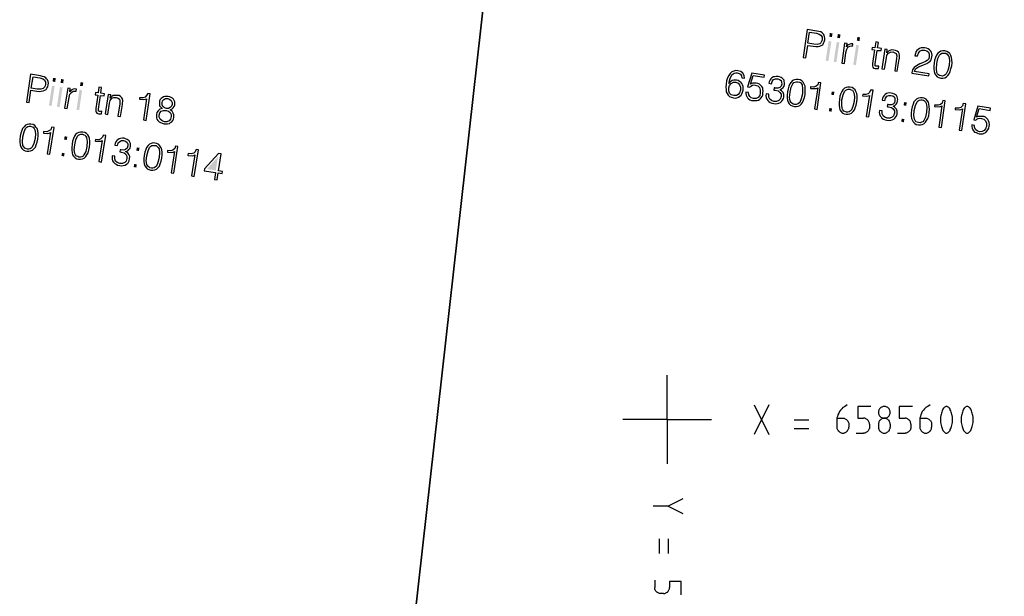
# Model space of a CAD drawing. Extents: x 552215 to 1108501, y 6583850 to 13171772.
# Drawn here: x 553928 to 553961, y 6585594 to 6585614 of the extents above; entities that cross this region are included whole.
import ezdxf

# ---------------------------------------------------------------- set-up
doc = ezdxf.new("R2010")
doc.units = 0
doc.layers.add('3479_valgustus$0$KAT_PIIR', color=7, linetype='CONTINUOUS')
doc.layers.add('3479_valgustus$0$VORK', color=7, linetype='CONTINUOUS')
doc.layers.add('_TEHNOVÕRGU_KAITSEVÖÖND', color=6, linetype='CONTINUOUS', lineweight=5, true_color=0xff00ff)
doc.layers.add('_xrefid', color=7, linetype='CONTINUOUS', lineweight=9)

# ---------------------------------------------------------------- blocks, each defined once
blk = doc.blocks.new('3479_valgustus')
at = {"layer": '3479_valgustus$0$KAT_PIIR', "color": 32, "linetype": 'Continuous'}
for points in [[(553918.39, 6585634.48), (553913.87, 6585593.98), (553941.2, 6585590.93), (553945.81, 6585632)], [(553945.81, 6585632), (553941.2, 6585590.93), (553968.53, 6585587.88), (553968.97, 6585591.86), (553973.18, 6585629.52)], [(553954.6, 6585612.23), (553954.69, 6585612.22), (553954.75, 6585612.63), (553954.94, 6585612.61), (553955.03, 6585612.6), (553955.1, 6585612.6), (553955.16, 6585612.61), (553955.21, 6585612.63), (553955.26, 6585612.66), (553955.29, 6585612.71), (553955.31, 6585612.76), (553955.33, 6585612.82), (553955.33, 6585612.88), (553955.32, 6585612.93), (553955.31, 6585612.98), (553955.28, 6585613.02), (553955.24, 6585613.06), (553955.19, 6585613.09), (553955.13, 6585613.11), (553955.06, 6585613.12), (553954.73, 6585613.17)], [(553954.76, 6585612.71), (553954.81, 6585613.08), (553955.05, 6585613.05), (553955.14, 6585613.02), (553955.2, 6585612.98), (553955.24, 6585612.92), (553955.24, 6585612.83), (553955.23, 6585612.79), (553955.21, 6585612.75), (553955.19, 6585612.72), (553955.16, 6585612.69), (553955.07, 6585612.67), (553954.96, 6585612.68)], [(553955.9, 6585612.04), (553955.99, 6585612.03), (553956.04, 6585612.4), (553956.07, 6585612.51), (553956.11, 6585612.58), (553956.18, 6585612.61), (553956.26, 6585612.62), (553956.27, 6585612.61), (553956.28, 6585612.69), (553956.28, 6585612.69), (553956.21, 6585612.69), (553956.15, 6585612.67), (553956.1, 6585612.64), (553956.06, 6585612.59), (553956.08, 6585612.7), (553955.99, 6585612.71)], [(553957.14, 6585612.74), (553957.05, 6585612.76), (553957.02, 6585612.56), (553956.93, 6585612.57), (553956.92, 6585612.5), (553957.01, 6585612.49), (553956.94, 6585612.02), (553956.94, 6585611.95), (553956.95, 6585611.9), (553956.98, 6585611.87), (553957.03, 6585611.86), (553957.08, 6585611.86), (553957.14, 6585611.86), (553957.15, 6585611.93), (553957.1, 6585611.93), (553957.07, 6585611.93), (553957.05, 6585611.93), (553957.03, 6585611.95), (553957.03, 6585612.01), (553957.1, 6585612.47), (553957.23, 6585612.46), (553957.24, 6585612.53), (553957.11, 6585612.55)], [(553957.26, 6585611.84), (553957.35, 6585611.83), (553957.41, 6585612.22), (553957.43, 6585612.31), (553957.48, 6585612.38), (553957.55, 6585612.41), (553957.63, 6585612.42), (553957.7, 6585612.39), (553957.74, 6585612.36), (553957.76, 6585612.29), (553957.75, 6585612.19), (553957.69, 6585611.78), (553957.78, 6585611.77), (553957.84, 6585612.17), (553957.85, 6585612.19), (553957.85, 6585612.3), (553957.84, 6585612.36), (553957.82, 6585612.41), (553957.78, 6585612.44), (553957.72, 6585612.47), (553957.66, 6585612.48), (553957.59, 6585612.49), (553957.53, 6585612.47), (553957.48, 6585612.44), (553957.43, 6585612.39), (553957.44, 6585612.5), (553957.36, 6585612.51)], [(553958.27, 6585611.7), (553958.85, 6585611.61), (553958.86, 6585611.68), (553958.36, 6585611.76), (553958.38, 6585611.82), (553958.43, 6585611.87), (553958.49, 6585611.91), (553958.59, 6585611.95), (553958.66, 6585611.98), (553958.78, 6585612.03), (553958.85, 6585612.07), (553958.89, 6585612.11), (553958.92, 6585612.15), (553958.94, 6585612.2), (553958.95, 6585612.25), (553958.96, 6585612.31), (553958.95, 6585612.36), (553958.93, 6585612.41), (553958.9, 6585612.45), (553958.87, 6585612.49), (553958.82, 6585612.52), (553958.77, 6585612.54), (553958.71, 6585612.55), (553958.65, 6585612.56), (553958.59, 6585612.55), (553958.53, 6585612.53), (553958.48, 6585612.5), (553958.44, 6585612.46), (553958.41, 6585612.42), (553958.39, 6585612.36), (553958.37, 6585612.29), (553958.46, 6585612.28), (553958.49, 6585612.37), (553958.54, 6585612.44), (553958.61, 6585612.48), (553958.7, 6585612.48), (553958.78, 6585612.45), (553958.83, 6585612.41), (553958.86, 6585612.34), (553958.86, 6585612.26), (553958.84, 6585612.18), (553958.79, 6585612.13), (553958.73, 6585612.09), (553958.63, 6585612.05), (553958.54, 6585612.01), (553958.43, 6585611.95), (553958.35, 6585611.89), (553958.29, 6585611.81), (553958.27, 6585611.72), (553958.27, 6585611.71)], [(553959.02, 6585612.04), (553959.01, 6585611.93), (553959.01, 6585611.84), (553959.02, 6585611.75), (553959.05, 6585611.68), (553959.08, 6585611.63), (553959.13, 6585611.58), (553959.18, 6585611.55), (553959.25, 6585611.53), (553959.32, 6585611.53), (553959.38, 6585611.54), (553959.44, 6585611.57), (553959.49, 6585611.62), (553959.53, 6585611.68), (553959.57, 6585611.75), (553959.59, 6585611.84), (553959.62, 6585611.95), (553959.63, 6585612.05), (553959.62, 6585612.15), (553959.61, 6585612.23), (553959.59, 6585612.3), (553959.55, 6585612.36), (553959.51, 6585612.4), (553959.45, 6585612.43), (553959.38, 6585612.45), (553959.32, 6585612.45), (553959.25, 6585612.44), (553959.2, 6585612.41), (553959.15, 6585612.37), (553959.1, 6585612.31), (553959.07, 6585612.23), (553959.04, 6585612.14)], [(553959.11, 6585612.02), (553959.15, 6585612.19), (553959.21, 6585612.31), (553959.24, 6585612.34), (553959.28, 6585612.37), (553959.33, 6585612.38), (553959.38, 6585612.38), (553959.42, 6585612.37), (553959.46, 6585612.34), (553959.49, 6585612.31), (553959.52, 6585612.26), (553959.54, 6585612.14), (553959.53, 6585611.96), (553959.49, 6585611.79), (553959.43, 6585611.68), (553959.4, 6585611.64), (553959.36, 6585611.62), (553959.31, 6585611.6), (553959.26, 6585611.61), (553959.21, 6585611.62), (553959.17, 6585611.64), (553959.14, 6585611.68), (553959.12, 6585611.72), (553959.1, 6585611.85)], [(553928.35, 6585610.72), (553928.44, 6585610.71), (553928.5, 6585611.12), (553928.7, 6585611.09), (553928.78, 6585611.08), (553928.85, 6585611.09), (553928.91, 6585611.1), (553928.97, 6585611.12), (553929.01, 6585611.15), (553929.04, 6585611.19), (553929.07, 6585611.24), (553929.08, 6585611.3), (553929.09, 6585611.36), (553929.08, 6585611.42), (553929.06, 6585611.47), (553929.03, 6585611.51), (553929, 6585611.54), (553928.95, 6585611.57), (553928.89, 6585611.59), (553928.82, 6585611.61), (553928.49, 6585611.66)], [(553952.09, 6585611.35), (553952.13, 6585611.52), (553952.19, 6585611.64), (553952.23, 6585611.68), (553952.27, 6585611.7), (553952.32, 6585611.71), (553952.37, 6585611.71), (553952.44, 6585611.69), (553952.48, 6585611.66), (553952.51, 6585611.61), (553952.52, 6585611.54), (553952.61, 6585611.53), (553952.6, 6585611.62), (553952.56, 6585611.7), (553952.49, 6585611.76), (553952.39, 6585611.78), (553952.32, 6585611.79), (553952.25, 6585611.77), (553952.19, 6585611.74), (553952.13, 6585611.69), (553952.08, 6585611.62), (553952.04, 6585611.54), (553952.01, 6585611.44), (553951.99, 6585611.33), (553951.98, 6585611.23), (553951.99, 6585611.15), (553952, 6585611.07), (553952.03, 6585611.01), (553952.06, 6585610.96), (553952.11, 6585610.91), (553952.17, 6585610.89), (553952.24, 6585610.87), (553952.31, 6585610.86), (553952.36, 6585610.87), (553952.41, 6585610.89), (553952.46, 6585610.92), (553952.5, 6585610.96), (553952.53, 6585611), (553952.55, 6585611.06), (553952.57, 6585611.12), (553952.57, 6585611.19), (553952.57, 6585611.25), (553952.55, 6585611.3), (553952.53, 6585611.35), (553952.49, 6585611.39), (553952.45, 6585611.42), (553952.4, 6585611.45), (553952.34, 6585611.46), (553952.26, 6585611.46), (553952.2, 6585611.45), (553952.14, 6585611.41)], [(553952.66, 6585611.06), (553952.66, 6585611.01), (553952.67, 6585610.96), (553952.69, 6585610.91), (553952.72, 6585610.87), (553952.75, 6585610.83), (553952.8, 6585610.8), (553952.85, 6585610.78), (553952.91, 6585610.77), (553952.97, 6585610.77), (553953.03, 6585610.77), (553953.09, 6585610.79), (553953.13, 6585610.82), (553953.17, 6585610.86), (553953.21, 6585610.91), (553953.23, 6585610.96), (553953.24, 6585611.03), (553953.25, 6585611.09), (553953.24, 6585611.15), (553953.23, 6585611.2), (553953.2, 6585611.25), (553953.16, 6585611.29), (553953.12, 6585611.33), (553953.07, 6585611.35), (553953.01, 6585611.36), (553952.9, 6585611.36), (553952.86, 6585611.35), (553952.82, 6585611.33), (553952.91, 6585611.62), (553953.28, 6585611.56), (553953.29, 6585611.63), (553952.86, 6585611.7), (553952.72, 6585611.24), (553952.79, 6585611.23), (553952.83, 6585611.26), (553952.88, 6585611.29), (553952.93, 6585611.3), (553952.98, 6585611.29), (553953.07, 6585611.27), (553953.12, 6585611.21), (553953.15, 6585611.13), (553953.15, 6585611.03), (553953.13, 6585610.94), (553953.08, 6585610.88), (553953.01, 6585610.84), (553952.92, 6585610.84), (553952.84, 6585610.87), (553952.79, 6585610.91), (553952.76, 6585610.97), (553952.75, 6585611.05)], [(553928.51, 6585611.19), (553928.57, 6585611.57), (553928.8, 6585611.54), (553928.9, 6585611.51), (553928.96, 6585611.47), (553928.99, 6585611.4), (553928.99, 6585611.32), (553928.98, 6585611.27), (553928.96, 6585611.23), (553928.94, 6585611.2), (553928.91, 6585611.18), (553928.83, 6585611.16), (553928.71, 6585611.16)], [(553952.09, 6585611.2), (553952.11, 6585611.28), (553952.16, 6585611.35), (553952.24, 6585611.39), (553952.32, 6585611.39), (553952.4, 6585611.36), (553952.45, 6585611.31), (553952.48, 6585611.23), (553952.48, 6585611.13), (553952.45, 6585611.04), (553952.4, 6585610.98), (553952.34, 6585610.94), (553952.25, 6585610.94), (553952.17, 6585610.97), (553952.11, 6585611.02), (553952.08, 6585611.1)], [(553953.35, 6585611), (553953.35, 6585611), (553953.34, 6585610.93), (553953.35, 6585610.88), (553953.37, 6585610.82), (553953.4, 6585610.78), (553953.44, 6585610.74), (553953.48, 6585610.71), (553953.54, 6585610.68), (553953.61, 6585610.67), (553953.67, 6585610.66), (553953.73, 6585610.67), (553953.78, 6585610.68), (553953.83, 6585610.71), (553953.87, 6585610.74), (553953.9, 6585610.79), (553953.93, 6585610.84), (553953.94, 6585610.89), (553953.94, 6585610.98), (553953.92, 6585611.05), (553953.87, 6585611.1), (553953.81, 6585611.14), (553953.87, 6585611.17), (553953.92, 6585611.21), (553953.95, 6585611.26), (553953.97, 6585611.32), (553953.97, 6585611.37), (553953.96, 6585611.42), (553953.95, 6585611.46), (553953.92, 6585611.5), (553953.89, 6585611.53), (553953.85, 6585611.55), (553953.8, 6585611.57), (553953.75, 6585611.59), (553953.69, 6585611.59), (553953.63, 6585611.58), (553953.59, 6585611.57), (553953.54, 6585611.54), (553953.5, 6585611.51), (553953.48, 6585611.47), (553953.45, 6585611.41), (553953.44, 6585611.36), (553953.53, 6585611.34), (553953.55, 6585611.42), (553953.6, 6585611.48), (553953.66, 6585611.51), (553953.74, 6585611.51), (553953.8, 6585611.49), (553953.85, 6585611.45), (553953.87, 6585611.4), (553953.88, 6585611.33), (553953.85, 6585611.26), (553953.81, 6585611.22), (553953.74, 6585611.19), (553953.65, 6585611.19), (553953.64, 6585611.2), (553953.62, 6585611.2), (553953.61, 6585611.13), (553953.63, 6585611.12), (553953.65, 6585611.12), (553953.75, 6585611.1), (553953.81, 6585611.05), (553953.85, 6585610.99), (553953.85, 6585610.91), (553953.82, 6585610.82), (553953.77, 6585610.77), (553953.7, 6585610.74), (553953.61, 6585610.74), (553953.53, 6585610.77), (553953.47, 6585610.82), (553953.44, 6585610.89), (553953.44, 6585610.99)], [(553954.07, 6585611.07), (553954.06, 6585610.96), (553954.06, 6585610.87), (553954.07, 6585610.79), (553954.09, 6585610.72), (553954.13, 6585610.66), (553954.17, 6585610.62), (553954.23, 6585610.59), (553954.3, 6585610.57), (553954.36, 6585610.57), (553954.43, 6585610.58), (553954.48, 6585610.61), (553954.53, 6585610.65), (553954.58, 6585610.71), (553954.61, 6585610.79), (553954.64, 6585610.88), (553954.66, 6585610.98), (553954.67, 6585611.09), (553954.67, 6585611.18), (553954.66, 6585611.26), (553954.63, 6585611.33), (553954.6, 6585611.39), (553954.55, 6585611.44), (553954.5, 6585611.47), (553954.43, 6585611.49), (553954.36, 6585611.49), (553954.3, 6585611.47), (553954.24, 6585611.45), (553954.19, 6585611.4), (553954.15, 6585611.34), (553954.11, 6585611.26), (553954.09, 6585611.17)], [(553954.16, 6585611.06), (553954.19, 6585611.23), (553954.25, 6585611.34), (553954.28, 6585611.38), (553954.33, 6585611.4), (553954.37, 6585611.41), (553954.42, 6585611.41), (553954.47, 6585611.4), (553954.51, 6585611.38), (553954.54, 6585611.34), (553954.56, 6585611.3), (553954.58, 6585611.17), (553954.57, 6585611), (553954.53, 6585610.83), (553954.48, 6585610.71), (553954.44, 6585610.67), (553954.4, 6585610.65), (553954.36, 6585610.64), (553954.31, 6585610.64), (553954.26, 6585610.65), (553954.22, 6585610.68), (553954.19, 6585610.71), (553954.16, 6585610.76), (553954.14, 6585610.88)], [(553954.98, 6585610.49), (553955.07, 6585610.47), (553955.2, 6585611.37), (553955.12, 6585611.38), (553955.09, 6585611.31), (553955.04, 6585611.26), (553954.96, 6585611.23), (553954.86, 6585611.24), (553954.85, 6585611.24), (553954.85, 6585611.19), (553954.86, 6585611.18), (553955, 6585611.18), (553955.05, 6585611.18), (553955.09, 6585611.2)], [(553929.64, 6585610.52), (553929.73, 6585610.51), (553929.79, 6585610.88), (553929.82, 6585610.99), (553929.87, 6585611.05), (553929.93, 6585611.09), (553930.02, 6585611.09), (553930.03, 6585611.09), (553930.04, 6585611.16), (553930.03, 6585611.16), (553929.96, 6585611.17), (553929.9, 6585611.15), (553929.86, 6585611.12), (553929.81, 6585611.07), (553929.83, 6585611.18), (553929.75, 6585611.19)], [(553930.89, 6585611.22), (553930.8, 6585611.23), (553930.77, 6585611.03), (553930.68, 6585611.05), (553930.67, 6585610.97), (553930.76, 6585610.96), (553930.69, 6585610.5), (553930.69, 6585610.42), (553930.7, 6585610.38), (553930.73, 6585610.35), (553930.78, 6585610.33), (553930.83, 6585610.33), (553930.89, 6585610.33), (553930.9, 6585610.41), (553930.85, 6585610.4), (553930.82, 6585610.4), (553930.8, 6585610.41), (553930.78, 6585610.42), (553930.78, 6585610.48), (553930.85, 6585610.95), (553930.98, 6585610.93), (553930.99, 6585611), (553930.86, 6585611.02)], [(553931.01, 6585610.32), (553931.1, 6585610.3), (553931.16, 6585610.69), (553931.18, 6585610.78), (553931.23, 6585610.85), (553931.3, 6585610.88), (553931.38, 6585610.88), (553931.45, 6585610.86), (553931.49, 6585610.82), (553931.51, 6585610.76), (553931.5, 6585610.66), (553931.44, 6585610.25), (553931.53, 6585610.24), (553931.59, 6585610.64), (553931.59, 6585610.66), (553931.61, 6585610.77), (553931.59, 6585610.83), (553931.57, 6585610.87), (553931.53, 6585610.91), (553931.48, 6585610.94), (553931.41, 6585610.95), (553931.35, 6585610.95), (553931.28, 6585610.94), (553931.23, 6585610.91), (553931.18, 6585610.86), (553931.2, 6585610.97), (553931.11, 6585610.98)], [(553932.3, 6585610.12), (553932.39, 6585610.1), (553932.53, 6585611), (553932.45, 6585611.01), (553932.41, 6585610.94), (553932.36, 6585610.89), (553932.28, 6585610.87), (553932.18, 6585610.87), (553932.17, 6585610.87), (553932.17, 6585610.82), (553932.18, 6585610.82), (553932.32, 6585610.81), (553932.37, 6585610.82), (553932.41, 6585610.83)], [(553955.82, 6585610.81), (553955.81, 6585610.71), (553955.81, 6585610.61), (553955.82, 6585610.53), (553955.84, 6585610.46), (553955.88, 6585610.4), (553955.92, 6585610.36), (553955.98, 6585610.33), (553956.05, 6585610.31), (553956.12, 6585610.31), (553956.18, 6585610.32), (553956.23, 6585610.35), (553956.29, 6585610.4), (553956.33, 6585610.46), (553956.36, 6585610.53), (553956.39, 6585610.62), (553956.41, 6585610.73), (553956.42, 6585610.83), (553956.42, 6585610.93), (553956.41, 6585611.01), (553956.38, 6585611.08), (553956.35, 6585611.14), (553956.3, 6585611.18), (553956.25, 6585611.21), (553956.18, 6585611.23), (553956.11, 6585611.23), (553956.05, 6585611.22), (553955.99, 6585611.19), (553955.94, 6585611.14), (553955.9, 6585611.08), (553955.87, 6585611.01), (553955.84, 6585610.92)], [(553955.91, 6585610.8), (553955.95, 6585610.97), (553956, 6585611.08), (553956.04, 6585611.12), (553956.08, 6585611.15), (553956.12, 6585611.16), (553956.17, 6585611.16), (553956.22, 6585611.14), (553956.26, 6585611.12), (553956.29, 6585611.08), (553956.31, 6585611.04), (553956.33, 6585610.91), (553956.32, 6585610.74), (553956.28, 6585610.57), (553956.23, 6585610.46), (553956.19, 6585610.42), (553956.15, 6585610.39), (553956.11, 6585610.38), (553956.06, 6585610.38), (553956.01, 6585610.4), (553955.97, 6585610.42), (553955.94, 6585610.46), (553955.92, 6585610.5), (553955.9, 6585610.63)], [(553956.73, 6585610.23), (553956.82, 6585610.22), (553956.96, 6585611.12), (553956.87, 6585611.13), (553956.84, 6585611.05), (553956.79, 6585611), (553956.71, 6585610.98), (553956.61, 6585610.98), (553956.61, 6585610.98), (553956.6, 6585610.93), (553956.61, 6585610.93), (553956.75, 6585610.92), (553956.8, 6585610.93), (553956.84, 6585610.95)], [(553957.18, 6585610.44), (553957.18, 6585610.44), (553957.17, 6585610.37), (553957.18, 6585610.32), (553957.2, 6585610.26), (553957.23, 6585610.22), (553957.26, 6585610.18), (553957.31, 6585610.15), (553957.37, 6585610.12), (553957.43, 6585610.11), (553957.5, 6585610.1), (553957.56, 6585610.11), (553957.61, 6585610.12), (553957.66, 6585610.15), (553957.7, 6585610.18), (553957.73, 6585610.22), (553957.76, 6585610.27), (553957.77, 6585610.33), (553957.77, 6585610.41), (553957.75, 6585610.48), (553957.7, 6585610.54), (553957.64, 6585610.58), (553957.7, 6585610.61), (553957.74, 6585610.65), (553957.78, 6585610.7), (553957.79, 6585610.76), (553957.8, 6585610.81), (553957.79, 6585610.85), (553957.78, 6585610.9), (553957.75, 6585610.94), (553957.72, 6585610.97), (553957.68, 6585610.99), (553957.63, 6585611.01), (553957.57, 6585611.02), (553957.52, 6585611.03), (553957.46, 6585611.02), (553957.41, 6585611.01), (553957.37, 6585610.98), (553957.33, 6585610.95), (553957.3, 6585610.9), (553957.28, 6585610.85), (553957.27, 6585610.79), (553957.36, 6585610.78), (553957.38, 6585610.86), (553957.43, 6585610.92), (553957.49, 6585610.95), (553957.56, 6585610.95), (553957.63, 6585610.93), (553957.68, 6585610.89), (553957.7, 6585610.84), (553957.7, 6585610.77), (553957.68, 6585610.7), (553957.64, 6585610.65), (553957.57, 6585610.63), (553957.48, 6585610.63), (553957.47, 6585610.64), (553957.45, 6585610.64), (553957.44, 6585610.57), (553957.46, 6585610.56), (553957.48, 6585610.56), (553957.58, 6585610.54), (553957.64, 6585610.49), (553957.68, 6585610.43), (553957.68, 6585610.35), (553957.65, 6585610.26), (553957.6, 6585610.21), (553957.53, 6585610.18), (553957.44, 6585610.18), (553957.36, 6585610.21), (553957.3, 6585610.26), (553957.27, 6585610.33), (553957.27, 6585610.43)], [(553932.94, 6585610.5), (553932.86, 6585610.48), (553932.8, 6585610.43), (553932.76, 6585610.37), (553932.74, 6585610.3), (553932.74, 6585610.24), (553932.74, 6585610.19), (553932.76, 6585610.14), (553932.79, 6585610.1), (553932.83, 6585610.06), (553932.88, 6585610.03), (553932.93, 6585610.01), (553933, 6585609.99), (553933.06, 6585609.99), (553933.12, 6585609.99), (553933.18, 6585610), (553933.22, 6585610.03), (553933.26, 6585610.06), (553933.3, 6585610.1), (553933.32, 6585610.15), (553933.33, 6585610.21), (553933.33, 6585610.29), (553933.31, 6585610.35), (553933.27, 6585610.41), (553933.2, 6585610.46), (553933.27, 6585610.49), (553933.31, 6585610.53), (553933.34, 6585610.57), (553933.36, 6585610.63), (553933.36, 6585610.69), (553933.36, 6585610.73), (553933.34, 6585610.78), (553933.32, 6585610.82), (553933.28, 6585610.85), (553933.24, 6585610.88), (553933.19, 6585610.9), (553933.14, 6585610.91), (553933.08, 6585610.91), (553933.03, 6585610.91), (553932.98, 6585610.9), (553932.94, 6585610.87), (553932.9, 6585610.84), (553932.87, 6585610.81), (553932.85, 6585610.76), (553932.84, 6585610.71), (553932.84, 6585610.65), (553932.85, 6585610.6), (553932.89, 6585610.55)], [(553932.93, 6585610.7), (553932.95, 6585610.76), (553932.99, 6585610.81), (553933.05, 6585610.84), (553933.13, 6585610.84), (553933.19, 6585610.81), (553933.24, 6585610.77), (553933.27, 6585610.71), (553933.27, 6585610.64), (553933.25, 6585610.58), (553933.21, 6585610.54), (553933.15, 6585610.51), (553933.08, 6585610.51), (553933.01, 6585610.53), (553932.96, 6585610.57), (553932.93, 6585610.63)], [(553958.26, 6585610.46), (553958.25, 6585610.35), (553958.25, 6585610.26), (553958.26, 6585610.17), (553958.29, 6585610.1), (553958.32, 6585610.05), (553958.37, 6585610), (553958.42, 6585609.97), (553958.49, 6585609.95), (553958.56, 6585609.95), (553958.62, 6585609.96), (553958.68, 6585609.99), (553958.73, 6585610.04), (553958.77, 6585610.1), (553958.81, 6585610.17), (553958.84, 6585610.26), (553958.86, 6585610.37), (553958.87, 6585610.47), (553958.86, 6585610.57), (553958.85, 6585610.65), (553958.83, 6585610.72), (553958.79, 6585610.78), (553958.75, 6585610.82), (553958.69, 6585610.85), (553958.63, 6585610.87), (553958.56, 6585610.87), (553958.49, 6585610.86), (553958.44, 6585610.83), (553958.39, 6585610.79), (553958.34, 6585610.73), (553958.31, 6585610.65), (553958.28, 6585610.56)], [(553958.35, 6585610.44), (553958.39, 6585610.61), (553958.45, 6585610.73), (553958.48, 6585610.76), (553958.52, 6585610.79), (553958.57, 6585610.8), (553958.62, 6585610.8), (553958.66, 6585610.79), (553958.7, 6585610.76), (553958.73, 6585610.73), (553958.76, 6585610.68), (553958.78, 6585610.55), (553958.77, 6585610.38), (553958.73, 6585610.21), (553958.67, 6585610.1), (553958.64, 6585610.06), (553958.6, 6585610.04), (553958.55, 6585610.02), (553958.5, 6585610.03), (553958.45, 6585610.04), (553958.41, 6585610.06), (553958.38, 6585610.1), (553958.36, 6585610.14), (553958.34, 6585610.27)], [(553959.18, 6585609.87), (553959.27, 6585609.86), (553959.4, 6585610.76), (553959.32, 6585610.77), (553959.29, 6585610.69), (553959.24, 6585610.64), (553959.16, 6585610.62), (553959.05, 6585610.62), (553959.05, 6585610.63), (553959.04, 6585610.57), (553959.05, 6585610.57), (553959.19, 6585610.56), (553959.24, 6585610.57), (553959.28, 6585610.59)], [(553959.87, 6585609.77), (553959.96, 6585609.76), (553960.09, 6585610.66), (553960.01, 6585610.67), (553959.98, 6585610.59), (553959.93, 6585610.54), (553959.85, 6585610.52), (553959.75, 6585610.52), (553959.74, 6585610.52), (553959.73, 6585610.47), (553959.75, 6585610.47), (553959.88, 6585610.46), (553959.93, 6585610.47), (553959.98, 6585610.49)], [(553932.83, 6585610.28), (553932.86, 6585610.36), (553932.9, 6585610.42), (553932.98, 6585610.44), (553933.07, 6585610.44), (553933.15, 6585610.42), (553933.21, 6585610.37), (553933.24, 6585610.3), (553933.24, 6585610.23), (553933.22, 6585610.15), (553933.17, 6585610.09), (553933.09, 6585610.06), (553933.01, 6585610.06), (553932.93, 6585610.09), (553932.87, 6585610.14), (553932.83, 6585610.21)], [(553960.3, 6585609.95), (553960.3, 6585609.89), (553960.31, 6585609.84), (553960.33, 6585609.79), (553960.35, 6585609.75), (553960.39, 6585609.71), (553960.44, 6585609.69), (553960.49, 6585609.67), (553960.55, 6585609.65), (553960.61, 6585609.65), (553960.67, 6585609.65), (553960.72, 6585609.67), (553960.77, 6585609.7), (553960.81, 6585609.74), (553960.84, 6585609.79), (553960.87, 6585609.84), (553960.88, 6585609.91), (553960.89, 6585609.97), (553960.88, 6585610.03), (553960.86, 6585610.09), (553960.84, 6585610.13), (553960.8, 6585610.17), (553960.76, 6585610.21), (553960.71, 6585610.23), (553960.65, 6585610.24), (553960.54, 6585610.24), (553960.5, 6585610.23), (553960.46, 6585610.21), (553960.55, 6585610.5), (553960.92, 6585610.44), (553960.93, 6585610.52), (553960.5, 6585610.58), (553960.36, 6585610.12), (553960.43, 6585610.11), (553960.47, 6585610.14), (553960.51, 6585610.17), (553960.57, 6585610.18), (553960.62, 6585610.17), (553960.7, 6585610.15), (553960.76, 6585610.09), (553960.79, 6585610.01), (553960.79, 6585609.91), (553960.76, 6585609.82), (553960.71, 6585609.76), (553960.65, 6585609.73), (553960.56, 6585609.72), (553960.48, 6585609.75), (553960.43, 6585609.79), (553960.39, 6585609.86), (553960.39, 6585609.93)], [(553928.14, 6585609.57), (553928.13, 6585609.46), (553928.13, 6585609.37), (553928.14, 6585609.28), (553928.16, 6585609.21), (553928.19, 6585609.15), (553928.24, 6585609.11), (553928.3, 6585609.08), (553928.36, 6585609.06), (553928.43, 6585609.06), (553928.49, 6585609.07), (553928.55, 6585609.1), (553928.6, 6585609.14), (553928.65, 6585609.2), (553928.68, 6585609.28), (553928.71, 6585609.37), (553928.73, 6585609.47), (553928.74, 6585609.58), (553928.74, 6585609.67), (553928.73, 6585609.75), (553928.71, 6585609.83), (553928.67, 6585609.88), (553928.63, 6585609.93), (553928.57, 6585609.96), (553928.5, 6585609.98), (553928.43, 6585609.98), (553928.37, 6585609.97), (553928.32, 6585609.94), (553928.27, 6585609.89), (553928.22, 6585609.83), (553928.19, 6585609.76), (553928.16, 6585609.67)], [(553928.23, 6585609.55), (553928.27, 6585609.72), (553928.32, 6585609.83), (553928.36, 6585609.87), (553928.4, 6585609.9), (553928.44, 6585609.91), (553928.49, 6585609.91), (553928.54, 6585609.89), (553928.58, 6585609.87), (553928.61, 6585609.83), (553928.63, 6585609.79), (553928.65, 6585609.66), (553928.64, 6585609.49), (553928.6, 6585609.32), (553928.54, 6585609.2), (553928.51, 6585609.17), (553928.47, 6585609.14), (553928.43, 6585609.13), (553928.38, 6585609.13), (553928.33, 6585609.15), (553928.29, 6585609.17), (553928.26, 6585609.21), (553928.23, 6585609.25), (553928.21, 6585609.38)], [(553929.05, 6585608.97), (553929.14, 6585608.96), (553929.28, 6585609.86), (553929.2, 6585609.87), (553929.17, 6585609.79), (553929.11, 6585609.75), (553929.04, 6585609.72), (553928.93, 6585609.73), (553928.93, 6585609.73), (553928.92, 6585609.68), (553928.93, 6585609.67), (553929.07, 6585609.66), (553929.12, 6585609.67), (553929.16, 6585609.69)], [(553929.89, 6585609.3), (553929.88, 6585609.19), (553929.88, 6585609.1), (553929.89, 6585609.01), (553929.91, 6585608.94), (553929.94, 6585608.89), (553929.99, 6585608.84), (553930.05, 6585608.81), (553930.11, 6585608.79), (553930.18, 6585608.79), (553930.24, 6585608.8), (553930.3, 6585608.83), (553930.35, 6585608.88), (553930.39, 6585608.94), (553930.43, 6585609.01), (553930.46, 6585609.1), (553930.48, 6585609.2), (553930.49, 6585609.31), (553930.49, 6585609.4), (553930.48, 6585609.49), (553930.46, 6585609.56), (553930.42, 6585609.62), (553930.38, 6585609.66), (553930.32, 6585609.69), (553930.25, 6585609.71), (553930.18, 6585609.71), (553930.12, 6585609.7), (553930.06, 6585609.67), (553930.01, 6585609.63), (553929.97, 6585609.57), (553929.94, 6585609.49), (553929.91, 6585609.4)], [(553929.98, 6585609.28), (553930.02, 6585609.45), (553930.07, 6585609.57), (553930.11, 6585609.6), (553930.15, 6585609.63), (553930.19, 6585609.64), (553930.24, 6585609.64), (553930.29, 6585609.62), (553930.33, 6585609.6), (553930.36, 6585609.56), (553930.38, 6585609.52), (553930.4, 6585609.39), (553930.39, 6585609.22), (553930.35, 6585609.05), (553930.29, 6585608.94), (553930.26, 6585608.9), (553930.22, 6585608.87), (553930.17, 6585608.86), (553930.12, 6585608.86), (553930.08, 6585608.88), (553930.04, 6585608.9), (553930.01, 6585608.94), (553929.98, 6585608.98), (553929.96, 6585609.11)], [(553930.8, 6585608.71), (553930.89, 6585608.69), (553931.03, 6585609.59), (553930.95, 6585609.6), (553930.91, 6585609.53), (553930.86, 6585609.48), (553930.79, 6585609.45), (553930.68, 6585609.46), (553930.68, 6585609.46), (553930.67, 6585609.41), (553930.68, 6585609.4), (553930.82, 6585609.4), (553930.87, 6585609.4), (553930.91, 6585609.42)], [(553931.24, 6585608.91), (553931.24, 6585608.91), (553931.24, 6585608.85), (553931.25, 6585608.79), (553931.26, 6585608.74), (553931.29, 6585608.69), (553931.33, 6585608.65), (553931.38, 6585608.62), (553931.43, 6585608.59), (553931.5, 6585608.58), (553931.56, 6585608.57), (553931.62, 6585608.58), (553931.68, 6585608.59), (553931.73, 6585608.62), (553931.77, 6585608.65), (553931.8, 6585608.69), (553931.82, 6585608.74), (553931.83, 6585608.8), (553931.84, 6585608.88), (553931.81, 6585608.95), (553931.77, 6585609.01), (553931.7, 6585609.05), (553931.77, 6585609.08), (553931.81, 6585609.12), (553931.85, 6585609.17), (553931.86, 6585609.23), (553931.87, 6585609.28), (553931.86, 6585609.32), (553931.84, 6585609.37), (553931.82, 6585609.41), (553931.79, 6585609.44), (553931.75, 6585609.46), (553931.7, 6585609.48), (553931.65, 6585609.5), (553931.59, 6585609.5), (553931.53, 6585609.49), (553931.48, 6585609.48), (553931.44, 6585609.45), (553931.4, 6585609.42), (553931.37, 6585609.38), (553931.35, 6585609.33), (553931.34, 6585609.27), (553931.43, 6585609.25), (553931.45, 6585609.34), (553931.5, 6585609.39), (553931.56, 6585609.42), (553931.63, 6585609.42), (553931.7, 6585609.4), (553931.75, 6585609.36), (553931.77, 6585609.31), (553931.77, 6585609.24), (553931.75, 6585609.17), (553931.7, 6585609.12), (553931.64, 6585609.1), (553931.55, 6585609.11), (553931.54, 6585609.11), (553931.52, 6585609.11), (553931.51, 6585609.04), (553931.52, 6585609.04), (553931.55, 6585609.03), (553931.65, 6585609.01), (553931.71, 6585608.96), (553931.74, 6585608.9), (553931.74, 6585608.82), (553931.72, 6585608.73), (553931.67, 6585608.68), (553931.6, 6585608.65), (553931.5, 6585608.65), (553931.42, 6585608.68), (553931.36, 6585608.73), (553931.33, 6585608.81), (553931.33, 6585608.9)], [(553932.33, 6585608.92), (553932.32, 6585608.82), (553932.32, 6585608.72), (553932.33, 6585608.64), (553932.35, 6585608.57), (553932.39, 6585608.51), (553932.43, 6585608.47), (553932.49, 6585608.44), (553932.55, 6585608.42), (553932.62, 6585608.42), (553932.69, 6585608.43), (553932.74, 6585608.46), (553932.79, 6585608.5), (553932.84, 6585608.56), (553932.87, 6585608.64), (553932.9, 6585608.73), (553932.92, 6585608.83), (553932.93, 6585608.94), (553932.93, 6585609.03), (553932.92, 6585609.11), (553932.9, 6585609.18), (553932.86, 6585609.24), (553932.82, 6585609.29), (553932.76, 6585609.32), (553932.69, 6585609.33), (553932.63, 6585609.34), (553932.56, 6585609.32), (553932.51, 6585609.3), (553932.46, 6585609.25), (553932.41, 6585609.19), (553932.38, 6585609.12), (553932.35, 6585609.03)], [(553932.42, 6585608.91), (553932.46, 6585609.08), (553932.51, 6585609.19), (553932.55, 6585609.23), (553932.59, 6585609.25), (553932.63, 6585609.26), (553932.68, 6585609.26), (553932.73, 6585609.25), (553932.77, 6585609.22), (553932.8, 6585609.19), (553932.83, 6585609.14), (553932.84, 6585609.02), (553932.83, 6585608.85), (553932.79, 6585608.68), (553932.74, 6585608.56), (553932.7, 6585608.52), (553932.66, 6585608.5), (553932.62, 6585608.49), (553932.57, 6585608.49), (553932.52, 6585608.5), (553932.48, 6585608.53), (553932.45, 6585608.56), (553932.42, 6585608.61), (553932.4, 6585608.74)], [(553933.24, 6585608.33), (553933.33, 6585608.32), (553933.47, 6585609.22), (553933.39, 6585609.23), (553933.36, 6585609.15), (553933.3, 6585609.1), (553933.23, 6585609.08), (553933.12, 6585609.09), (553933.12, 6585609.09), (553933.11, 6585609.03), (553933.12, 6585609.03), (553933.26, 6585609.02), (553933.31, 6585609.03), (553933.35, 6585609.05)], [(553933.93, 6585608.23), (553934.02, 6585608.21), (553934.16, 6585609.11), (553934.08, 6585609.12), (553934.05, 6585609.04), (553934, 6585609), (553933.92, 6585608.97), (553933.81, 6585608.98), (553933.81, 6585608.98), (553933.8, 6585608.93), (553933.81, 6585608.92), (553933.95, 6585608.91), (553934, 6585608.92), (553934.04, 6585608.94)], [(553934.7, 6585608.11), (553934.79, 6585608.09), (553934.83, 6585608.33), (553934.96, 6585608.31), (553934.97, 6585608.38), (553934.84, 6585608.4), (553934.93, 6585608.97), (553934.84, 6585608.99), (553934.37, 6585608.47), (553934.36, 6585608.4), (553934.74, 6585608.34)]]:
    blk.add_lwpolyline(points, close=True, dxfattribs=at)
for points in [[(553955.48, 6585612.93), (553955.57, 6585612.92), (553955.5, 6585613.06), (553955.59, 6585613.04)], [(553955.75, 6585612.89), (553955.84, 6585612.88), (553955.77, 6585613.02), (553955.86, 6585613.01)], [(553955.36, 6585612.12), (553955.45, 6585612.11), (553955.46, 6585612.79), (553955.55, 6585612.77)], [(553955.63, 6585612.08), (553955.72, 6585612.07), (553955.73, 6585612.75), (553955.82, 6585612.74)], [(553956.29, 6585611.99), (553956.38, 6585611.97), (553956.39, 6585612.65), (553956.48, 6585612.64)], [(553956.41, 6585612.8), (553956.5, 6585612.78), (553956.43, 6585612.92), (553956.52, 6585612.91)], [(553929.23, 6585611.42), (553929.32, 6585611.4), (553929.25, 6585611.54), (553929.34, 6585611.53)], [(553929.5, 6585611.37), (553929.59, 6585611.36), (553929.52, 6585611.5), (553929.61, 6585611.49)], [(553930.16, 6585611.27), (553930.25, 6585611.26), (553930.18, 6585611.4), (553930.27, 6585611.38)], [(553929.11, 6585610.61), (553929.2, 6585610.59), (553929.21, 6585611.27), (553929.3, 6585611.26)], [(553929.38, 6585610.57), (553929.47, 6585610.55), (553929.48, 6585611.23), (553929.57, 6585611.22)], [(553930.04, 6585610.46), (553930.13, 6585610.45), (553930.14, 6585611.13), (553930.23, 6585611.12)], [(553955.55, 6585610.97), (553955.64, 6585610.96), (553955.56, 6585611.08), (553955.65, 6585611.07)], [(553957.99, 6585610.61), (553958.08, 6585610.6), (553958.01, 6585610.72), (553958.1, 6585610.71)], [(553955.47, 6585610.41), (553955.56, 6585610.4), (553955.48, 6585610.52), (553955.57, 6585610.51)], [(553957.91, 6585610.06), (553958, 6585610.04), (553957.93, 6585610.16), (553958.02, 6585610.15)], [(553929.62, 6585609.46), (553929.71, 6585609.44), (553929.64, 6585609.57), (553929.73, 6585609.55)], [(553929.53, 6585608.9), (553929.62, 6585608.89), (553929.55, 6585609.01), (553929.64, 6585608.99)], [(553932.06, 6585609.08), (553932.15, 6585609.07), (553932.08, 6585609.19), (553932.17, 6585609.18)], [(553934.75, 6585608.41), (553934.45, 6585608.46), (553934.82, 6585608.88)], [(553931.97, 6585608.53), (553932.06, 6585608.51), (553931.99, 6585608.63), (553932.08, 6585608.62)]]:
    blk.add_solid(points, dxfattribs=at)
at = {"layer": '3479_valgustus$0$VORK', "color": 7, "linetype": 'Continuous'}
for p, q in [((553950, 6585600), (553950, 6585601.5)), ((553952.94, 6585600.49), (553953.44, 6585599.49)), ((553953.44, 6585600.49), (553952.94, 6585599.49)), ((553950, 6585600), (553948.5, 6585600)), ((553950, 6585600), (553951.5, 6585600)), ((553950, 6585600), (553950, 6585598.5)), ((553955.74, 6585600.04), (553955.94, 6585600.04)), ((553958.54, 6585600.04), (553958.74, 6585600.04)), ((553954.29, 6585599.99), (553954.79, 6585599.99)), ((553954.29, 6585599.69), (553954.79, 6585599.69)), ((553955.74, 6585599.99), (553955.74, 6585599.74)), ((553956.14, 6585599.84), (553956.14, 6585599.74)), ((553956.84, 6585599.84), (553956.84, 6585599.74)), ((553957.14, 6585599.84), (553957.14, 6585599.74)), ((553957.54, 6585599.84), (553957.54, 6585599.74)), ((553958.24, 6585599.84), (553958.24, 6585599.74)), ((553958.54, 6585599.99), (553958.54, 6585599.74)), ((553958.94, 6585599.84), (553958.94, 6585599.74)), ((553956.39, 6585599.54), (553956.64, 6585599.54)), ((553957.79, 6585599.54), (553958.04, 6585599.54)), ((553950.03, 6585597.07), (553949.53, 6585597.07)), ((553949.73, 6585595.97), (553949.73, 6585595.47)), ((553950.03, 6585595.97), (553950.03, 6585595.47)), ((553949.58, 6585594.57), (553949.58, 6585594.32)), ((553949.88, 6585594.12), (553949.78, 6585594.12))]:
    blk.add_line(p, q, dxfattribs=at)
for points in [[(553956.09, 6585600.49), (553956.04, 6585600.46), (553955.99, 6585600.43), (553955.94, 6585600.4), (553955.9, 6585600.36), (553955.86, 6585600.31), (553955.82, 6585600.27), (553955.8, 6585600.21), (553955.77, 6585600.16), (553955.76, 6585600.1), (553955.74, 6585600.05), (553955.74, 6585599.99)], [(553956.89, 6585600.44), (553956.44, 6585600.44), (553956.44, 6585600.04), (553956.64, 6585600.04)], [(553957.54, 6585600.24), (553957.54, 6585600.26), (553957.54, 6585600.28), (553957.53, 6585600.3), (553957.52, 6585600.32), (553957.51, 6585600.34), (553957.5, 6585600.36), (553957.49, 6585600.37), (553957.47, 6585600.39), (553957.46, 6585600.4), (553957.44, 6585600.41), (553957.42, 6585600.42), (553957.4, 6585600.43), (553957.38, 6585600.44), (553957.36, 6585600.44), (553957.34, 6585600.44), (553957.32, 6585600.44), (553957.3, 6585600.44), (553957.28, 6585600.43), (553957.26, 6585600.42), (553957.24, 6585600.41), (553957.22, 6585600.4), (553957.21, 6585600.39), (553957.19, 6585600.37), (553957.18, 6585600.36), (553957.17, 6585600.34), (553957.16, 6585600.32), (553957.15, 6585600.3), (553957.14, 6585600.28), (553957.14, 6585600.26), (553957.14, 6585600.24), (553957.14, 6585600.22), (553957.14, 6585600.2), (553957.15, 6585600.18), (553957.16, 6585600.16), (553957.17, 6585600.14), (553957.18, 6585600.12), (553957.19, 6585600.11), (553957.21, 6585600.09), (553957.22, 6585600.08), (553957.24, 6585600.07), (553957.26, 6585600.06), (553957.28, 6585600.05), (553957.3, 6585600.04), (553957.32, 6585600.04), (553957.34, 6585600.04), (553957.36, 6585600.04), (553957.38, 6585600.04), (553957.4, 6585600.05), (553957.42, 6585600.06), (553957.44, 6585600.07), (553957.46, 6585600.08), (553957.47, 6585600.09), (553957.49, 6585600.11), (553957.5, 6585600.12), (553957.51, 6585600.14), (553957.52, 6585600.16), (553957.53, 6585600.18), (553957.54, 6585600.2), (553957.54, 6585600.22), (553957.54, 6585600.24)], [(553958.29, 6585600.44), (553957.84, 6585600.44), (553957.84, 6585600.04), (553958.04, 6585600.04)], [(553958.89, 6585600.49), (553958.84, 6585600.46), (553958.79, 6585600.43), (553958.74, 6585600.4), (553958.7, 6585600.36), (553958.66, 6585600.31), (553958.62, 6585600.27), (553958.6, 6585600.21), (553958.57, 6585600.16), (553958.56, 6585600.1), (553958.54, 6585600.05), (553958.54, 6585599.99)], [(553959.44, 6585599.54), (553959.46, 6585599.54), (553959.48, 6585599.55), (553959.5, 6585599.56), (553959.52, 6585599.58), (553959.54, 6585599.6), (553959.56, 6585599.63), (553959.57, 6585599.66), (553959.59, 6585599.69), (553959.6, 6585599.73), (553959.61, 6585599.76), (553959.62, 6585599.81), (553959.63, 6585599.85), (553959.64, 6585599.9), (553959.64, 6585599.94), (553959.64, 6585599.99), (553959.64, 6585600.04), (553959.64, 6585600.08), (553959.63, 6585600.13), (553959.62, 6585600.17), (553959.61, 6585600.21), (553959.6, 6585600.25), (553959.59, 6585600.29), (553959.57, 6585600.32), (553959.56, 6585600.35), (553959.54, 6585600.38), (553959.52, 6585600.4), (553959.5, 6585600.42), (553959.48, 6585600.43), (553959.46, 6585600.44), (553959.44, 6585600.44), (553959.42, 6585600.44), (553959.4, 6585600.43), (553959.38, 6585600.42), (553959.36, 6585600.4), (553959.34, 6585600.38), (553959.32, 6585600.35), (553959.31, 6585600.32), (553959.29, 6585600.29), (553959.28, 6585600.25), (553959.27, 6585600.21), (553959.26, 6585600.17), (553959.25, 6585600.13), (553959.24, 6585600.08), (553959.24, 6585600.04), (553959.24, 6585599.99), (553959.24, 6585599.94), (553959.24, 6585599.9), (553959.25, 6585599.85), (553959.26, 6585599.81), (553959.27, 6585599.76), (553959.28, 6585599.73), (553959.29, 6585599.69), (553959.31, 6585599.66), (553959.32, 6585599.63), (553959.34, 6585599.6), (553959.36, 6585599.58), (553959.38, 6585599.56), (553959.4, 6585599.55), (553959.42, 6585599.54), (553959.44, 6585599.54)], [(553960.14, 6585599.54), (553960.16, 6585599.54), (553960.18, 6585599.55), (553960.2, 6585599.56), (553960.22, 6585599.58), (553960.24, 6585599.6), (553960.26, 6585599.63), (553960.27, 6585599.66), (553960.29, 6585599.69), (553960.3, 6585599.73), (553960.31, 6585599.76), (553960.32, 6585599.81), (553960.33, 6585599.85), (553960.34, 6585599.9), (553960.34, 6585599.94), (553960.34, 6585599.99), (553960.34, 6585600.04), (553960.34, 6585600.08), (553960.33, 6585600.13), (553960.32, 6585600.17), (553960.31, 6585600.21), (553960.3, 6585600.25), (553960.29, 6585600.29), (553960.27, 6585600.32), (553960.26, 6585600.35), (553960.24, 6585600.38), (553960.22, 6585600.4), (553960.2, 6585600.42), (553960.18, 6585600.43), (553960.16, 6585600.44), (553960.14, 6585600.44), (553960.12, 6585600.44), (553960.1, 6585600.43), (553960.08, 6585600.42), (553960.06, 6585600.4), (553960.04, 6585600.38), (553960.02, 6585600.35), (553960.01, 6585600.32), (553959.99, 6585600.29), (553959.98, 6585600.25), (553959.97, 6585600.21), (553959.96, 6585600.17), (553959.95, 6585600.13), (553959.94, 6585600.08), (553959.94, 6585600.04), (553959.94, 6585599.99), (553959.94, 6585599.94), (553959.94, 6585599.9), (553959.95, 6585599.85), (553959.96, 6585599.81), (553959.97, 6585599.76), (553959.98, 6585599.73), (553959.99, 6585599.69), (553960.01, 6585599.66), (553960.02, 6585599.63), (553960.04, 6585599.6), (553960.06, 6585599.58), (553960.08, 6585599.56), (553960.1, 6585599.55), (553960.12, 6585599.54), (553960.14, 6585599.54)], [(553955.94, 6585600.04), (553955.96, 6585600.04), (553955.98, 6585600.04), (553956, 6585600.03), (553956.02, 6585600.02), (553956.04, 6585600.01), (553956.06, 6585600), (553956.07, 6585599.99), (553956.09, 6585599.97), (553956.1, 6585599.96), (553956.11, 6585599.94), (553956.12, 6585599.92), (553956.13, 6585599.9), (553956.14, 6585599.88), (553956.14, 6585599.86), (553956.14, 6585599.84)], [(553956.84, 6585599.84), (553956.84, 6585599.86), (553956.84, 6585599.88), (553956.83, 6585599.9), (553956.82, 6585599.92), (553956.81, 6585599.94), (553956.8, 6585599.96), (553956.79, 6585599.97), (553956.77, 6585599.99), (553956.76, 6585600), (553956.74, 6585600.01), (553956.72, 6585600.02), (553956.7, 6585600.03), (553956.68, 6585600.04), (553956.66, 6585600.04), (553956.64, 6585600.04)], [(553957.54, 6585599.84), (553957.54, 6585599.86), (553957.54, 6585599.88), (553957.53, 6585599.9), (553957.52, 6585599.92), (553957.51, 6585599.94), (553957.5, 6585599.96), (553957.49, 6585599.97), (553957.47, 6585599.99), (553957.46, 6585600), (553957.44, 6585600.01), (553957.42, 6585600.02), (553957.4, 6585600.03), (553957.38, 6585600.04), (553957.36, 6585600.04), (553957.34, 6585600.04), (553957.32, 6585600.04), (553957.3, 6585600.04), (553957.28, 6585600.03), (553957.26, 6585600.02), (553957.24, 6585600.01), (553957.22, 6585600), (553957.21, 6585599.99), (553957.19, 6585599.97), (553957.18, 6585599.96), (553957.17, 6585599.94), (553957.16, 6585599.92), (553957.15, 6585599.9), (553957.14, 6585599.88), (553957.14, 6585599.86), (553957.14, 6585599.84)], [(553958.24, 6585599.84), (553958.24, 6585599.86), (553958.24, 6585599.88), (553958.23, 6585599.9), (553958.22, 6585599.92), (553958.21, 6585599.94), (553958.2, 6585599.96), (553958.19, 6585599.97), (553958.17, 6585599.99), (553958.16, 6585600), (553958.14, 6585600.01), (553958.12, 6585600.02), (553958.1, 6585600.03), (553958.08, 6585600.04), (553958.06, 6585600.04), (553958.04, 6585600.04)], [(553958.74, 6585600.04), (553958.76, 6585600.04), (553958.78, 6585600.04), (553958.8, 6585600.03), (553958.82, 6585600.02), (553958.84, 6585600.01), (553958.86, 6585600), (553958.87, 6585599.99), (553958.89, 6585599.97), (553958.9, 6585599.96), (553958.91, 6585599.94), (553958.92, 6585599.92), (553958.93, 6585599.9), (553958.94, 6585599.88), (553958.94, 6585599.86), (553958.94, 6585599.84)], [(553955.74, 6585599.74), (553955.74, 6585599.72), (553955.74, 6585599.7), (553955.75, 6585599.68), (553955.76, 6585599.66), (553955.77, 6585599.64), (553955.78, 6585599.62), (553955.79, 6585599.61), (553955.81, 6585599.59), (553955.82, 6585599.58), (553955.84, 6585599.57), (553955.86, 6585599.56), (553955.88, 6585599.55), (553955.9, 6585599.54), (553955.92, 6585599.54), (553955.94, 6585599.54), (553955.96, 6585599.54), (553955.98, 6585599.54), (553956, 6585599.55), (553956.02, 6585599.56), (553956.04, 6585599.57), (553956.06, 6585599.58), (553956.07, 6585599.59), (553956.09, 6585599.61), (553956.1, 6585599.62), (553956.11, 6585599.64), (553956.12, 6585599.66), (553956.13, 6585599.68), (553956.14, 6585599.7), (553956.14, 6585599.72), (553956.14, 6585599.74)], [(553956.84, 6585599.74), (553956.84, 6585599.72), (553956.84, 6585599.7), (553956.83, 6585599.68), (553956.82, 6585599.66), (553956.81, 6585599.64), (553956.8, 6585599.62), (553956.79, 6585599.61), (553956.77, 6585599.59), (553956.76, 6585599.58), (553956.74, 6585599.57), (553956.72, 6585599.56), (553956.7, 6585599.55), (553956.68, 6585599.54), (553956.66, 6585599.54), (553956.64, 6585599.54)], [(553957.14, 6585599.74), (553957.14, 6585599.72), (553957.14, 6585599.7), (553957.15, 6585599.68), (553957.16, 6585599.66), (553957.17, 6585599.64), (553957.18, 6585599.62), (553957.19, 6585599.61), (553957.21, 6585599.59), (553957.22, 6585599.58), (553957.24, 6585599.57), (553957.26, 6585599.56), (553957.28, 6585599.55), (553957.3, 6585599.54), (553957.32, 6585599.54), (553957.34, 6585599.54), (553957.36, 6585599.54), (553957.38, 6585599.54), (553957.4, 6585599.55), (553957.42, 6585599.56), (553957.44, 6585599.57), (553957.46, 6585599.58), (553957.47, 6585599.59), (553957.49, 6585599.61), (553957.5, 6585599.62), (553957.51, 6585599.64), (553957.52, 6585599.66), (553957.53, 6585599.68), (553957.54, 6585599.7), (553957.54, 6585599.72), (553957.54, 6585599.74)], [(553958.24, 6585599.74), (553958.24, 6585599.72), (553958.24, 6585599.7), (553958.23, 6585599.68), (553958.22, 6585599.66), (553958.21, 6585599.64), (553958.2, 6585599.62), (553958.19, 6585599.61), (553958.17, 6585599.59), (553958.16, 6585599.58), (553958.14, 6585599.57), (553958.12, 6585599.56), (553958.1, 6585599.55), (553958.08, 6585599.54), (553958.06, 6585599.54), (553958.04, 6585599.54)], [(553958.54, 6585599.74), (553958.54, 6585599.72), (553958.54, 6585599.7), (553958.55, 6585599.68), (553958.56, 6585599.66), (553958.57, 6585599.64), (553958.58, 6585599.62), (553958.59, 6585599.61), (553958.61, 6585599.59), (553958.62, 6585599.58), (553958.64, 6585599.57), (553958.66, 6585599.56), (553958.68, 6585599.55), (553958.7, 6585599.54), (553958.72, 6585599.54), (553958.74, 6585599.54), (553958.76, 6585599.54), (553958.78, 6585599.54), (553958.8, 6585599.55), (553958.82, 6585599.56), (553958.84, 6585599.57), (553958.86, 6585599.58), (553958.87, 6585599.59), (553958.89, 6585599.61), (553958.9, 6585599.62), (553958.91, 6585599.64), (553958.92, 6585599.66), (553958.93, 6585599.68), (553958.94, 6585599.7), (553958.94, 6585599.72), (553958.94, 6585599.74)], [(553950.53, 6585597.32), (553950.03, 6585597.07), (553950.53, 6585596.82)], [(553950.48, 6585594.07), (553950.48, 6585594.52), (553950.08, 6585594.52), (553950.08, 6585594.32)], [(553949.78, 6585594.12), (553949.76, 6585594.12), (553949.74, 6585594.12), (553949.72, 6585594.13), (553949.7, 6585594.14), (553949.68, 6585594.15), (553949.66, 6585594.16), (553949.65, 6585594.17), (553949.63, 6585594.19), (553949.62, 6585594.2), (553949.61, 6585594.22), (553949.6, 6585594.24), (553949.59, 6585594.26), (553949.58, 6585594.28), (553949.58, 6585594.3), (553949.58, 6585594.32)], [(553949.88, 6585594.12), (553949.9, 6585594.12), (553949.92, 6585594.12), (553949.94, 6585594.13), (553949.96, 6585594.14), (553949.98, 6585594.15), (553950, 6585594.16), (553950.01, 6585594.17), (553950.03, 6585594.19), (553950.04, 6585594.2), (553950.05, 6585594.22), (553950.06, 6585594.24), (553950.07, 6585594.26), (553950.08, 6585594.28), (553950.08, 6585594.3), (553950.08, 6585594.32)]]:
    blk.add_lwpolyline(points, dxfattribs=at)
blk = doc.blocks.new('piiburi2')
at = {"layer": '_xrefid'}
blk.add_blockref('3479_valgustus', (4107.99919, 748.38633), dxfattribs=at)

msp = doc.modelspace()

# ---------------------------------------------------------------- block references
at = {"layer": '_TEHNOVÕRGU_KAITSEVÖÖND'}
msp.add_blockref('piiburi2', (-4108.006, -748.386), dxfattribs=at)

doc.saveas('drawing.dxf')
